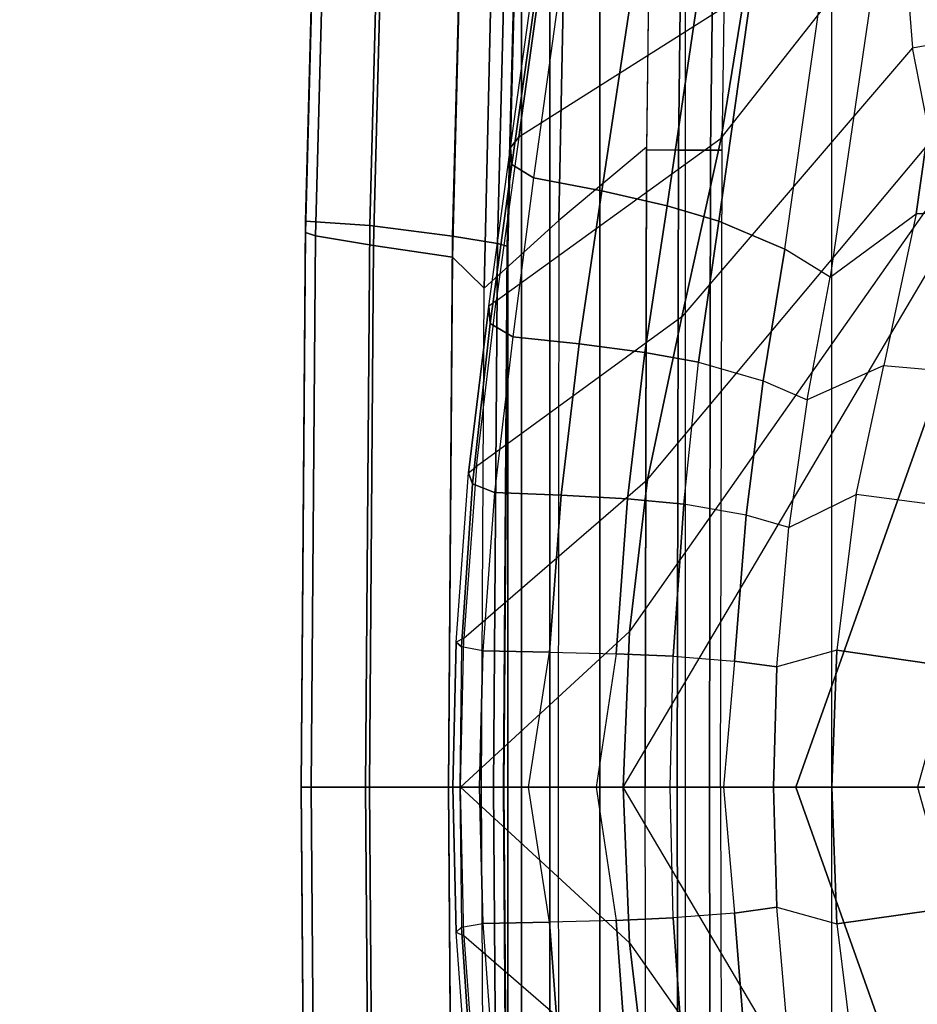
# Model space of a CAD drawing. Units: inches. Extents: x -2 to 218, y -6 to 150.
# Drawn here: x 22 to 24, y 25 to 27 of the extents above; entities that cross this region are included whole.
import ezdxf

# ---------------------------------------------------------------- set-up
doc = ezdxf.new("R2010")
doc.units = ezdxf.units.IN
doc.header["$MEASUREMENT"] = 0
for name, color, linetype in [('SEAT-BASE', 5, 'Continuous'), ('SEAT-FABRIC', 5, 'Continuous'), ('SEAT-FRAME', 5, 'Continuous'), ('SEAT-FRAMEEDGE', 5, 'Continuous')]:
    doc.layers.add(name, color=color, linetype=linetype)

# ---------------------------------------------------------------- blocks, each defined once
blk = doc.blocks.new('1cosm_midback_arms_0t')
at = {"layer": 'SEAT-BASE'}
for points in [[(-12.4827, -3.588, 4.6427), (-1.9835, 0.1793, 7.726), (-1.9883, 0.1562, 7.7766), (-12.49, -3.6084, 4.6922)], [(-1.9835, 0.1793, 7.726), (-2.8025, -0.115, 7.4436), (-11.8266, -3.355, 4.77), (-12.4827, -3.588, 4.6427)], [(-12.49, -3.6084, 4.6922), (-1.9883, 0.1562, 7.7766), (-1.9763, 0.1079, 7.8018), (-12.4818, -3.6541, 4.7197)], [(-12.4818, -3.6541, 4.7197), (-1.9763, 0.1079, 7.8018), (-1.8662, -0.2307, 7.8317), (-12.423, -3.8347, 4.7496)], [(-11.8005, -3.3703, 4.7009), (-2.7739, -0.1327, 7.3655), (-2.8025, -0.115, 7.4436), (-11.8266, -3.355, 4.77)], [(-11.7687, -3.4199, 4.6539), (-2.7384, -0.193, 7.3173), (-2.7739, -0.1327, 7.3655), (-11.8005, -3.3703, 4.7009)], [(-11.7365, -3.5229, 4.5728), (-2.8891, -0.4734, 7.1322), (-2.7384, -0.193, 7.3173), (-11.7687, -3.4199, 4.6539)], [(-11.7365, -3.5229, 4.5728), (-2.8891, -0.4734, 7.1322), (-2.7384, -0.193, 7.3173), (-11.7687, -3.4199, 4.6539)], [(-12.423, -3.8347, 4.7496), (-1.8662, -0.2307, 7.8317), (-1.7558, -0.5705, 7.8418), (-12.3637, -4.0172, 4.7597)]]:
    blk.add_3dface(points, dxfattribs=at)
at = {"layer": 'SEAT-FABRIC'}
for points in [[(-10.2349, -7.8318, 42.2531), (-10.2349, 7.8318, 42.2531), (-10.7563, 6.8482, 42.5162), (-10.7563, -6.8482, 42.5162)], [(-10.7563, 6.8482, 42.5162), (-10.7563, -6.8482, 42.5162), (-11.068, -5.741, 42.5629), (-11.068, 5.741, 42.5629)], [(-11.2506, -4.6033, 42.5518), (-11.068, -5.741, 42.5629), (-11.068, 5.741, 42.5629), (-11.2506, 4.6033, 42.5518)], [(-11.2506, 4.6033, 42.5518), (-11.3579, 3.4559, 42.532), (-11.3579, -3.4559, 42.532), (-11.2506, -4.6033, 42.5518)], [(-11.4184, -2.3049, 42.5164), (-11.3579, -3.4559, 42.532), (-11.3579, 3.4559, 42.532), (-11.4184, 2.3049, 42.5164)], [(-11.4184, 2.3049, 42.5164), (-11.4477, 1.1527, 42.5076), (-11.4477, -1.1527, 42.5076), (-11.4184, -2.3049, 42.5164)], [(-11.4559, 0, 42.5049), (-11.4477, -1.1527, 42.5076), (-11.4477, 1.1527, 42.5076)]]:
    blk.add_3dface(points, dxfattribs=at)
at = {"layer": 'SEAT-FRAME'}
for points in [[(-11.2452, 2.68, 34.5737), (-10.7531, 3.0941, 33.8108), (-10.9418, 1.6943, 32.8526), (-11.4239, 1.3885, 33.6576)], [(-11.3386, 1.2105, 41.7043), (-11.3097, 2.6338, 41.7067), (-11.1319, 2.8848, 41.4732), (-11.1511, 1.3672, 41.4689)], [(-11.1319, 2.8848, 41.4732), (-11.1511, 1.3614, 41.4689), (-11.0832, 1.361, 41.4249), (-11.0654, 2.8832, 41.4261)], [(-11.0654, 2.8832, 41.4261), (-11.0832, 1.361, 41.4249), (-11.0146, 1.3605, 41.4601), (-10.9953, 2.8814, 41.4589)], [(-10.9953, 2.8814, 41.4589), (-11.0146, 1.3605, 41.4601), (-10.9894, 1.3604, 41.5379), (-10.9676, 2.8805, 41.5364)], [(-11.2629, 2.6515, 34.5986), (-11.2452, 2.68, 34.5737), (-11.4239, 1.3885, 33.6576), (-11.4416, 1.3668, 33.6848)], [(-11.2582, 2.6162, 34.6474), (-11.4385, 1.3302, 33.7359), (-11.4416, 1.3668, 33.6848), (-11.2629, 2.6515, 34.5986)], [(-11.4977, 1.0661, 41.967), (-11.4671, 2.406, 41.9758), (-11.3097, 2.6338, 41.7067), (-11.3386, 1.2105, 41.7043)], [(-11.214, 2.5882, 34.6778), (-11.3923, 1.3014, 33.7675), (-11.4385, 1.3302, 33.7359), (-11.2582, 2.6162, 34.6474)], [(-11.2466, 1.2737, 33.7874), (-11.0692, 2.4442, 34.6163), (-11.214, 2.5882, 34.6778), (-11.3923, 1.3014, 33.7675)], [(-10.7588, 1.0896, 33.1433), (-10.575, 1.2247, 32.8047), (-10.3884, 2.5442, 33.7012), (-10.5733, 2.3568, 33.9849)], [(-10.575, 1.2247, 32.8047), (-10.431, 1.232, 32.4755), (-10.3012, 1.9098, 32.7935), (-10.3884, 2.5442, 33.7012)], [(-11.1071, 1.242, 33.7453), (-10.9492, 2.3157, 34.4949), (-11.0692, 2.4442, 34.6163), (-11.2466, 1.2737, 33.7874)], [(-11.5368, 2.2643, 42.1606), (-11.4671, 2.406, 41.9758), (-11.4977, 1.0661, 41.967), (-11.5657, 1.1324, 42.1526)], [(-10.7588, 1.0896, 33.1433), (-10.8556, 1.1489, 33.4074), (-10.6967, 2.2676, 34.173), (-10.5733, 2.3568, 33.9849)], [(-10.9967, 1.2094, 33.6496), (-10.8568, 2.2033, 34.3379), (-10.9492, 2.3157, 34.4949), (-11.1071, 1.242, 33.7453)], [(-10.9967, 1.2094, 33.6496), (-10.8556, 1.1489, 33.4074), (-10.6967, 2.2676, 34.173), (-10.8568, 2.2033, 34.3379)], [(-10.6069, 2.2299, 32.4999), (-10.9418, 1.6943, 32.8526), (-10.9917, 1.3861, 32.651), (-10.6063, 1.8764, 32.0963)], [(-10.9917, 1.3861, 32.651), (-10.6063, 1.8764, 32.0963), (-10.5832, 1.5797, 31.665), (-11.0754, 1.0045, 32.4508)], [(-10.5832, 1.5797, 31.665), (-10.4628, 1.6012, 31.6636), (-10.4808, 1.8917, 32.0956), (-10.6063, 1.8764, 32.0963)], [(-10.9418, 1.6943, 32.8526), (-11.4239, 1.3885, 33.6576), (-11.4723, 1.0386, 33.4103), (-10.9917, 1.3861, 32.651)], [(-10.4279, 1.408, 31.279), (-10.5437, 1.3798, 31.2766), (-10.5832, 1.5797, 31.665), (-10.4628, 1.6012, 31.6636)], [(-10.5832, 1.5797, 31.665), (-11.0754, 1.0045, 32.4508), (-11.1488, 0.6574, 32.3419), (-10.5437, 1.3798, 31.2766)], [(-11.4416, 1.3668, 33.6848), (-11.4239, 1.3885, 33.6576), (-11.4723, 1.0386, 33.4103), (-11.4878, 1.0273, 33.4412)], [(-11.4723, 1.0386, 33.4103), (-10.9917, 1.3861, 32.651), (-11.0754, 1.0045, 32.4508), (-11.5145, 0.6848, 33.2132)], [(-11.1878, 0.3326, 32.282), (-11.1488, 0.6574, 32.3419), (-10.5437, 1.3798, 31.2766), (-10.5124, 1.2925, 31.05)], [(-11.4385, 1.3302, 33.7359), (-11.485, 0.9905, 33.4944), (-11.4878, 1.0273, 33.4412), (-11.4416, 1.3668, 33.6848)], [(-11.3386, 1.2105, 41.7043), (-11.3396, 0, 41.6985), (-11.154, 0, 41.4688), (-11.1511, 1.3672, 41.4689)], [(-11.1511, 1.3614, 41.4689), (-11.154, 0, 41.4688), (-11.0854, 0, 41.4249), (-11.0832, 1.361, 41.4249)], [(-11.0832, 1.361, 41.4249), (-11.0854, 0, 41.4249), (-11.0169, 0, 41.4609), (-11.0146, 1.3605, 41.4601)], [(-11.0146, 1.3605, 41.4601), (-11.0169, 0, 41.4609), (-10.9928, 0, 41.5396), (-10.9894, 1.3604, 41.5379)], [(-11.3923, 1.3014, 33.7675), (-11.4367, 0.962, 33.5268), (-11.485, 0.9905, 33.4944), (-11.4385, 1.3302, 33.7359)], [(-11.2947, 0.9471, 33.5516), (-11.2466, 1.2737, 33.7874), (-11.3923, 1.3014, 33.7675), (-11.4367, 0.962, 33.5268)], [(-10.4759, 1.2266, 30.8253), (-10.5124, 1.2925, 31.05), (-11.1878, 0.3326, 32.282), (-11.2011, 0, 32.262)], [(-11.1547, 0.9287, 33.5218), (-11.1071, 1.242, 33.7453), (-11.2466, 1.2737, 33.7874), (-11.2947, 0.9471, 33.5516)], [(-11.0399, 0.9076, 33.4363), (-10.9967, 1.2094, 33.6496), (-11.1071, 1.242, 33.7453), (-11.1547, 0.9287, 33.5218)], [(-10.4759, 1.2266, 30.8253), (-10.4171, 1.1692, 30.5171), (-10.832, 0, 31.1172), (-11.2011, 0, 32.262)], [(-10.6446, 0.9007, 32.6285), (-10.8083, 0.8271, 32.9851), (-10.7588, 1.0896, 33.1433), (-10.575, 1.2247, 32.8047)], [(-10.6446, 0.9007, 32.6285), (-10.4973, 0.8879, 32.3241), (-10.431, 1.232, 32.4755), (-10.575, 1.2247, 32.8047)], [(-11.5039, 0, 41.9662), (-11.4977, 1.0661, 41.967), (-11.3386, 1.2105, 41.7043), (-11.3396, 0, 41.6985)], [(-11.0399, 0.9076, 33.4363), (-10.9023, 0.868, 33.2223), (-10.8556, 1.1489, 33.4074), (-10.9967, 1.2094, 33.6496)], [(-10.832, 0, 31.1172), (-10.4171, 1.1692, 30.5171), (-10.2523, 1.1488, 29.7972), (-10.5723, 0, 30.1379)], [(-10.9023, 0.868, 33.2223), (-10.8083, 0.8271, 32.9851), (-10.7588, 1.0896, 33.1433), (-10.8556, 1.1489, 33.4074)], [(-11.4977, 1.0661, 41.967), (-11.5657, 1.1324, 42.1526), (-11.574, 0, 42.1501), (-11.5039, 0, 41.9662)], [(-11.4723, 1.0386, 33.4103), (-11.4878, 1.0273, 33.4412), (-11.5314, 0.6716, 33.2544), (-11.5145, 0.6848, 33.2132)], [(-11.485, 0.9905, 33.4944), (-11.5229, 0.648, 33.3094), (-11.5314, 0.6716, 33.2544), (-11.4878, 1.0273, 33.4412)], [(-11.0754, 1.0045, 32.4508), (-11.5145, 0.6848, 33.2132), (-11.5412, 0.3179, 33.1029), (-11.1488, 0.6574, 32.3419)], [(-11.4367, 0.962, 33.5268), (-11.4761, 0.6295, 33.3429), (-11.5229, 0.648, 33.3094), (-11.485, 0.9905, 33.4944)], [(-11.3338, 0.624, 33.3697), (-11.2947, 0.9471, 33.5516), (-11.4367, 0.962, 33.5268), (-11.4761, 0.6295, 33.3429)], [(-11.1916, 0.6159, 33.3469), (-11.1547, 0.9287, 33.5218), (-11.2947, 0.9471, 33.5516), (-11.3338, 0.624, 33.3697)], [(-11.0717, 0.6044, 33.2672), (-11.0399, 0.9076, 33.4363), (-11.1547, 0.9287, 33.5218), (-11.1916, 0.6159, 33.3469)], [(-10.9385, 0.5811, 33.0749), (-11.0717, 0.6044, 33.2672), (-11.0399, 0.9076, 33.4363), (-10.9023, 0.868, 33.2223)], [(-10.8471, 0.5543, 32.859), (-10.7031, 0.6252, 32.519), (-10.6446, 0.9007, 32.6285), (-10.8083, 0.8271, 32.9851)], [(-10.5354, 0.6033, 32.2144), (-10.7031, 0.6252, 32.519), (-10.6446, 0.9007, 32.6285), (-10.4973, 0.8879, 32.3241)], [(-10.8471, 0.5543, 32.859), (-10.9385, 0.5811, 33.0749), (-10.9023, 0.868, 33.2223), (-10.8083, 0.8271, 32.9851)], [(-11.5314, 0.6716, 33.2544), (-11.5145, 0.6848, 33.2132), (-11.5412, 0.3179, 33.1029), (-11.558, 0.3099, 33.1543)], [(-11.5229, 0.648, 33.3094), (-11.546, 0.2994, 33.2089), (-11.558, 0.3099, 33.1543), (-11.5314, 0.6716, 33.2544)], [(-11.5412, 0.3179, 33.1029), (-11.1488, 0.6574, 32.3419), (-11.1878, 0.3326, 32.282), (-11.5486, 0, 33.0736)], [(-11.4761, 0.6295, 33.3429), (-11.5009, 0.2913, 33.2427), (-11.546, 0.2994, 33.2089), (-11.5229, 0.648, 33.3094)], [(-11.3587, 0.2886, 33.2695), (-11.3338, 0.624, 33.3697), (-11.4761, 0.6295, 33.3429), (-11.5009, 0.2913, 33.2427)], [(-11.2159, 0.2849, 33.2492), (-11.1916, 0.6159, 33.3469), (-11.3338, 0.624, 33.3697), (-11.3587, 0.2886, 33.2695)], [(-11.0941, 0.2795, 33.1722), (-11.0717, 0.6044, 33.2672), (-11.1916, 0.6159, 33.3469), (-11.2159, 0.2849, 33.2492)], [(-10.7445, 0.2922, 32.4411), (-10.8728, 0.2568, 32.7855), (-10.8471, 0.5543, 32.859), (-10.7031, 0.6252, 32.519)], [(-10.7445, 0.2922, 32.4411), (-10.5382, 0.2626, 32.1019), (-10.5354, 0.6033, 32.2144), (-10.7031, 0.6252, 32.519)], [(-11.0941, 0.2795, 33.1722), (-10.9634, 0.269, 32.9908), (-10.9385, 0.5811, 33.0749), (-11.0717, 0.6044, 33.2672)], [(-10.9634, 0.269, 32.9908), (-10.8728, 0.2568, 32.7855), (-10.8471, 0.5543, 32.859), (-10.9385, 0.5811, 33.0749)], [(-11.5412, 0.3179, 33.1029), (-11.558, 0.3099, 33.1543), (-11.5651, 0, 33.1278), (-11.5486, 0, 33.0736)], [(-11.1878, 0.3326, 32.282), (-11.5486, 0, 33.0736), (-11.2011, 0, 32.262)], [(-11.546, 0.2994, 33.2089), (-11.5498, 0, 33.1858), (-11.5651, 0, 33.1278), (-11.558, 0.3099, 33.1543)], [(-11.5077, 0, 33.2161), (-11.5009, 0.2913, 33.2427), (-11.546, 0.2994, 33.2089), (-11.5498, 0, 33.1858)], [(-11.5009, 0.2913, 33.2427), (-11.5077, 0, 33.2161), (-11.403, 0, 33.2395), (-11.3587, 0.2886, 33.2695)], [(-11.403, 0, 33.2395), (-11.3587, 0.2886, 33.2695), (-11.2159, 0.2849, 33.2492), (-11.2586, 0, 33.2338)], [(-11.2159, 0.2849, 33.2492), (-11.2586, 0, 33.2338), (-11.1006, 0, 33.1473), (-11.0941, 0.2795, 33.1722)], [(-11.1006, 0, 33.1473), (-11.0941, 0.2795, 33.1722), (-10.9634, 0.269, 32.9908), (-10.9866, 0, 32.9979)], [(-10.88, 0, 32.7665), (-10.7557, 0, 32.4196), (-10.7445, 0.2922, 32.4411), (-10.8728, 0.2568, 32.7855)], [(-10.7445, 0.2922, 32.4411), (-10.7557, 0, 32.4196), (-10.507, 0, 32.0166), (-10.5382, 0.2626, 32.1019)], [(-10.9634, 0.269, 32.9908), (-10.9866, 0, 32.9979), (-10.88, 0, 32.7665), (-10.8728, 0.2568, 32.7855)], [(-11.558, -0.3099, 33.1543), (-11.5651, 0, 33.1278), (-11.5498, 0, 33.1858), (-11.546, -0.2994, 33.2089)], [(-11.5498, 0, 33.1858), (-11.546, -0.2994, 33.2089), (-11.5009, -0.2913, 33.2427), (-11.5077, 0, 33.2161)], [(-11.2011, 0, 32.262), (-11.2011, 0, 32.262), (-11.5486, 0, 33.0736), (-11.1878, -0.3326, 32.282)], [(-11.2011, 0, 32.262), (-11.1878, -0.3326, 32.282), (-10.5124, -1.2925, 31.05), (-10.4759, -1.2266, 30.8253)], [(-11.2011, 0, 32.262), (-10.832, 0, 31.1172), (-10.4171, -1.1692, 30.5171), (-10.4759, -1.2266, 30.8253)], [(-10.9866, 0, 32.9979), (-10.9634, -0.269, 32.9908), (-11.0941, -0.2795, 33.1722), (-11.1006, 0, 33.1473)], [(-10.8728, -0.2568, 32.7855), (-10.88, 0, 32.7665), (-10.9866, 0, 32.9979), (-10.9634, -0.269, 32.9908)], [(-10.8728, -0.2568, 32.7855), (-10.7445, -0.2922, 32.4411), (-10.7557, 0, 32.4196), (-10.88, 0, 32.7665)], [(-10.5723, 0, 30.1379), (-10.2523, -1.1488, 29.7972), (-10.4171, -1.1692, 30.5171), (-10.832, 0, 31.1172)], [(-11.5039, 0, 41.9662), (-11.574, 0, 42.1501), (-11.5657, -1.1324, 42.1526), (-11.4977, -1.0661, 41.967)], [(-11.5486, 0, 33.0736), (-11.5651, 0, 33.1278), (-11.558, -0.3099, 33.1543), (-11.5412, -0.3179, 33.1029)], [(-11.5486, 0, 33.0736), (-11.1878, -0.3326, 32.282), (-11.1488, -0.6574, 32.3419), (-11.5412, -0.3179, 33.1029)], [(-11.3587, -0.2886, 33.2695), (-11.403, 0, 33.2395), (-11.5077, 0, 33.2161), (-11.5009, -0.2913, 33.2427)], [(-11.3396, 0, 41.6985), (-11.3386, -1.2105, 41.7043), (-11.4977, -1.0661, 41.967), (-11.5039, 0, 41.9662)], [(-11.2586, 0, 33.2338), (-11.2159, -0.2849, 33.2492), (-11.3587, -0.2886, 33.2695), (-11.403, 0, 33.2395)], [(-11.1511, -1.3672, 41.4689), (-11.154, 0, 41.4688), (-11.3396, 0, 41.6985), (-11.3386, -1.2105, 41.7043)], [(-11.0941, -0.2795, 33.1722), (-11.1006, 0, 33.1473), (-11.2586, 0, 33.2338), (-11.2159, -0.2849, 33.2492)], [(-11.1511, -1.3614, 41.4689), (-11.154, 0, 41.4688), (-11.0854, 0, 41.4249), (-11.0832, -1.361, 41.4249)], [(-11.0832, -1.361, 41.4249), (-11.0854, 0, 41.4249), (-11.0169, 0, 41.4609), (-11.0146, -1.3605, 41.4601)], [(-11.0146, -1.3605, 41.4601), (-11.0169, 0, 41.4609), (-10.9928, 0, 41.5396), (-10.9894, -1.3604, 41.5379)], [(-10.5382, -0.2626, 32.1019), (-10.507, 0, 32.0166), (-10.7557, 0, 32.4196), (-10.7445, -0.2922, 32.4411)], [(-11.0717, -0.6044, 33.2672), (-10.9385, -0.5811, 33.0749), (-10.9634, -0.269, 32.9908), (-11.0941, -0.2795, 33.1722)], [(-10.9385, -0.5811, 33.0749), (-10.8471, -0.5543, 32.859), (-10.8728, -0.2568, 32.7855), (-10.9634, -0.269, 32.9908)], [(-10.7031, -0.6252, 32.519), (-10.8471, -0.5543, 32.859), (-10.8728, -0.2568, 32.7855), (-10.7445, -0.2922, 32.4411)], [(-10.7031, -0.6252, 32.519), (-10.5354, -0.6033, 32.2144), (-10.5382, -0.2626, 32.1019), (-10.7445, -0.2922, 32.4411)], [(-11.5229, -0.648, 33.3094), (-11.546, -0.2994, 33.2089), (-11.5009, -0.2913, 33.2427), (-11.4761, -0.6295, 33.3429)], [(-11.5009, -0.2913, 33.2427), (-11.4761, -0.6295, 33.3429), (-11.3338, -0.624, 33.3697), (-11.3587, -0.2886, 33.2695)], [(-11.3587, -0.2886, 33.2695), (-11.3338, -0.624, 33.3697), (-11.1916, -0.6159, 33.3469), (-11.2159, -0.2849, 33.2492)], [(-11.2159, -0.2849, 33.2492), (-11.1916, -0.6159, 33.3469), (-11.0717, -0.6044, 33.2672), (-11.0941, -0.2795, 33.1722)], [(-11.5314, -0.6716, 33.2544), (-11.558, -0.3099, 33.1543), (-11.546, -0.2994, 33.2089), (-11.5229, -0.648, 33.3094)], [(-11.558, -0.3099, 33.1543), (-11.5412, -0.3179, 33.1029), (-11.5145, -0.6848, 33.2132), (-11.5314, -0.6716, 33.2544)], [(-11.1488, -0.6574, 32.3419), (-11.5412, -0.3179, 33.1029), (-11.5145, -0.6848, 33.2132), (-11.0754, -1.0045, 32.4508)], [(-10.5124, -1.2925, 31.05), (-10.5437, -1.3798, 31.2766), (-11.1488, -0.6574, 32.3419), (-11.1878, -0.3326, 32.282)]]:
    blk.add_3dface(points, dxfattribs=at)
at = {"layer": 'SEAT-FRAMEEDGE'}
for points in [[(-11.8473, 2.4171, 42.4526), (-11.8483, 2.3692, 42.2237), (-11.8799, 1.1848, 42.2155), (-11.8799, 1.2088, 42.444)], [(-11.7106, 2.399, 42.5574), (-11.8473, 2.4171, 42.4526), (-11.8799, 1.2088, 42.444), (-11.7425, 1.1997, 42.5486)], [(-11.5349, 2.354, 42.5872), (-11.7106, 2.399, 42.5574), (-11.7425, 1.1997, 42.5486), (-11.5655, 1.1772, 42.5783)], [(-11.8483, 2.3692, 42.2237), (-11.8268, 2.3556, 42.1889), (-11.8582, 1.178, 42.1807), (-11.8799, 1.1848, 42.2155)], [(-11.8268, 2.3556, 42.1889), (-11.7043, 2.3134, 42.1604), (-11.7345, 1.1569, 42.1523), (-11.8582, 1.178, 42.1807)], [(-11.4401, 2.3227, 42.5694), (-11.5349, 2.354, 42.5872), (-11.5655, 1.1772, 42.5783), (-11.4698, 1.1615, 42.5605)], [(-11.4192, 2.3116, 42.5459), (-11.4401, 2.3227, 42.5694), (-11.4698, 1.1615, 42.5605), (-11.4487, 1.156, 42.5371)], [(-11.7043, 2.3134, 42.1604), (-11.5368, 2.2643, 42.1606), (-11.5657, 1.1324, 42.1526), (-11.7345, 1.1569, 42.1523)], [(-11.4184, 2.3049, 42.5164), (-11.4192, 2.3116, 42.5459), (-11.4487, 1.156, 42.5371), (-11.4477, 1.1527, 42.5076)], [(-11.8799, 1.2088, 42.444), (-11.8799, 1.1848, 42.2155), (-11.889, 0, 42.2135), (-11.889, 0, 42.4418)], [(-11.7425, 1.1997, 42.5486), (-11.8799, 1.2088, 42.444), (-11.889, 0, 42.4418), (-11.7513, 0, 42.5462)], [(-11.5655, 1.1772, 42.5783), (-11.7425, 1.1997, 42.5486), (-11.7513, 0, 42.5462), (-11.574, 0, 42.5757)], [(-11.8799, 1.1848, 42.2155), (-11.8582, 1.178, 42.1807), (-11.8672, 0, 42.1786), (-11.889, 0, 42.2135)], [(-11.8582, 1.178, 42.1807), (-11.7345, 1.1569, 42.1523), (-11.7432, 0, 42.1501), (-11.8672, 0, 42.1786)], [(-11.4698, 1.1615, 42.5605), (-11.5655, 1.1772, 42.5783), (-11.574, 0, 42.5757), (-11.4781, 0, 42.5579)], [(-11.4487, 1.156, 42.5371), (-11.4698, 1.1615, 42.5605), (-11.4781, 0, 42.5579), (-11.4569, 0, 42.5344)], [(-11.7345, 1.1569, 42.1523), (-11.5657, 1.1324, 42.1526), (-11.574, 0, 42.1501), (-11.7432, 0, 42.1501)], [(-11.4477, 1.1527, 42.5076), (-11.4487, 1.156, 42.5371), (-11.4569, 0, 42.5344), (-11.4559, 0, 42.5049)], [(-11.8799, -1.2088, 42.444), (-11.8799, -1.1848, 42.2155), (-11.889, 0, 42.2135), (-11.889, 0, 42.4418)], [(-11.8799, -1.1848, 42.2155), (-11.8582, -1.178, 42.1807), (-11.8672, 0, 42.1786), (-11.889, 0, 42.2135)], [(-11.7425, -1.1997, 42.5486), (-11.8799, -1.2088, 42.444), (-11.889, 0, 42.4418), (-11.7513, 0, 42.5462)], [(-11.8582, -1.178, 42.1807), (-11.7345, -1.1569, 42.1523), (-11.7432, 0, 42.1501), (-11.8672, 0, 42.1786)], [(-11.5655, -1.1772, 42.5783), (-11.7425, -1.1997, 42.5486), (-11.7513, 0, 42.5462), (-11.574, 0, 42.5757)], [(-11.7345, -1.1569, 42.1523), (-11.5657, -1.1324, 42.1526), (-11.574, 0, 42.1501), (-11.7432, 0, 42.1501)], [(-11.4698, -1.1615, 42.5605), (-11.5655, -1.1772, 42.5783), (-11.574, 0, 42.5757), (-11.4781, 0, 42.5579)], [(-11.4487, -1.156, 42.5371), (-11.4698, -1.1615, 42.5605), (-11.4781, 0, 42.5579), (-11.4569, 0, 42.5344)], [(-11.4477, -1.1527, 42.5076), (-11.4487, -1.156, 42.5371), (-11.4569, 0, 42.5344), (-11.4559, 0, 42.5049)]]:
    blk.add_3dface(points, dxfattribs=at)

msp = doc.modelspace()

# ---------------------------------------------------------------- block references
msp.add_blockref('1cosm_midback_arms_0t', (34.5749, 25.5557))

doc.saveas('drawing.dxf')
